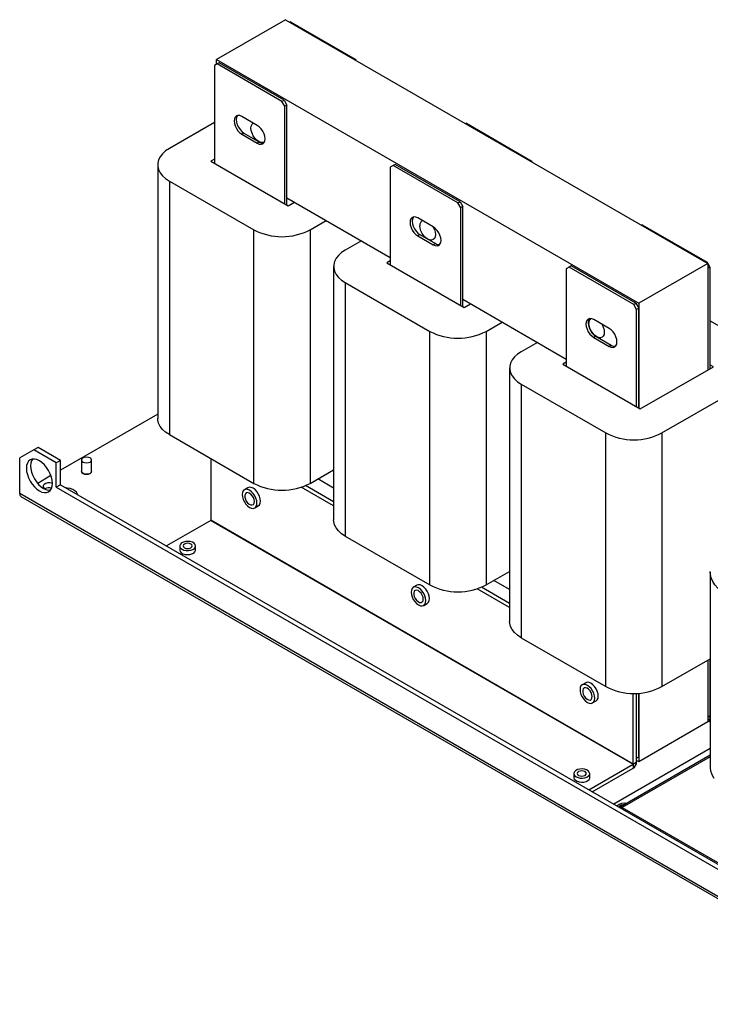
# Model space of a CAD drawing. Extents: x 0 to 2909, y -1709 to -760.
# Drawn here: x 2348 to 2521, y -1479 to -1232 of the extents above; entities that cross this region are included whole.
import ezdxf

# ---------------------------------------------------------------- set-up
doc = ezdxf.new("R2010")
doc.units = 0
doc.header["$LTSCALE"] = 20
doc.header["$MEASUREMENT"] = 0
doc.layers.add('1', color=7, linetype='CONTINUOUS')

msp = doc.modelspace()

# ---------------------------------------------------------------- linework, layer by layer
at = {"layer": '1'}
for p, q in [((2414.56871, -1232.02164), (2397.24459, -1242.02264)), ((2414.56871, -1232.02164), (2520.63473, -1293.25225)), ((2415.80616, -1232.53196), (2415.62944, -1232.63398)), ((2415.80616, -1232.53196), (2432.0696, -1241.92065)), ((2397.42138, -1243.14527), (2396.71426, -1243.5536)), ((2396.71426, -1243.5536), (2396.71426, -1268.04982)), ((2397.24459, -1242.02264), (2503.31062, -1303.25325)), ((2397.24459, -1243.24735), (2397.24459, -1242.02264)), ((2397.95171, -1242.83911), (2397.42138, -1243.14527)), ((2413.68483, -1252.53395), (2397.42138, -1243.14527)), ((2414.21516, -1252.2278), (2397.95171, -1242.83911)), ((2431.89289, -1242.02267), (2432.0696, -1241.92065)), ((2432.0696, -1241.92065), (2432.24629, -1242.22668)), ((2413.68483, -1252.53395), (2414.21516, -1252.2278)), ((2414.39194, -1253.7587), (2413.68483, -1252.53395)), ((2414.21516, -1252.2278), (2414.92227, -1253.45255)), ((2414.92227, -1253.45255), (2414.39194, -1253.7587)), ((2414.92227, -1278.56108), (2414.92227, -1253.45255)), ((2414.39194, -1278.25493), (2414.39194, -1253.7587)), ((2396.71427, -1257.84473), (2385.40056, -1264.37599)), ((2407.49764, -1258.55653), (2403.60856, -1256.31141)), ((2460.00033, -1258.04471), (2459.82361, -1258.14673)), ((2460.00033, -1258.04471), (2476.26378, -1267.4334)), ((2404.13889, -1260.49623), (2403.60856, -1260.80238)), ((2403.60856, -1260.80238), (2407.49764, -1263.0475)), ((2404.13889, -1260.49623), (2408.02797, -1262.74134)), ((2408.02797, -1262.74134), (2407.49764, -1263.0475)), ((2382.47164, -1268.45804), (2382.47164, -1332.14822)), ((2396.71426, -1267.02931), (2395.83038, -1267.53957)), ((2395.83038, -1267.53957), (2415.27582, -1278.76518)), ((2442.14589, -1268.35187), (2441.61556, -1268.65802)), ((2458.40933, -1277.74055), (2442.14589, -1268.35187)), ((2476.08706, -1267.53542), (2476.26378, -1267.4334)), ((2476.26378, -1267.4334), (2476.44047, -1267.73944)), ((2441.61556, -1268.65802), (2440.90845, -1269.06636)), ((2440.90845, -1269.06636), (2440.90845, -1293.56258)), ((2457.879, -1278.04671), (2441.61556, -1268.65802)), ((2385.40056, -1272.54007), (2385.40056, -1336.23025)), ((2385.40056, -1272.54007), (2406.61376, -1284.78619)), ((2414.92227, -1276.72397), (2440.90844, -1291.72547)), ((2414.92227, -1278.56108), (2414.92227, -1276.72397)), ((2415.27582, -1278.76518), (2416.86698, -1277.84662)), ((2457.879, -1278.04671), (2458.40933, -1277.74055)), ((2458.58611, -1279.27145), (2457.879, -1278.04671)), ((2458.40933, -1277.74055), (2459.11644, -1278.9653)), ((2459.11644, -1278.9653), (2458.58611, -1279.27145)), ((2458.58611, -1303.76768), (2458.58611, -1279.27145)), ((2459.11644, -1304.07383), (2459.11644, -1278.9653)), ((2420.7559, -1284.78619), (2424.82194, -1282.43892)), ((2451.69182, -1284.06929), (2447.80273, -1281.82417)), ((2406.61376, -1348.47638), (2406.61376, -1284.78619)), ((2420.7559, -1284.78619), (2420.7559, -1348.47638)), ((2504.19451, -1283.55747), (2504.01779, -1283.65949)), ((2504.19451, -1283.55747), (2520.45796, -1292.94616)), ((2433.66077, -1287.54147), (2429.59474, -1289.88874)), ((2448.33306, -1286.00898), (2447.80273, -1286.31513)), ((2447.80273, -1286.31513), (2451.69182, -1288.56026)), ((2448.33306, -1286.00898), (2452.22215, -1288.2541)), ((2452.22215, -1288.2541), (2451.69182, -1288.56026)), ((2440.90845, -1292.54207), (2440.02456, -1293.05233)), ((2440.02456, -1293.05233), (2459.46999, -1304.27793)), ((2520.63473, -1293.25225), (2503.31062, -1303.25325)), ((2520.28124, -1293.04818), (2520.45796, -1292.94616)), ((2520.45796, -1292.94616), (2520.63465, -1293.25219)), ((2520.63473, -1293.25225), (2520.63473, -1319.9938)), ((2520.63473, -1293.25235), (2521.16507, -1294.17091)), ((2426.6658, -1293.97078), (2426.6658, -1357.66097)), ((2485.80973, -1294.17077), (2485.10262, -1294.57911)), ((2485.10262, -1294.57911), (2485.10262, -1319.07534)), ((2486.34006, -1293.86462), (2485.80973, -1294.17077)), ((2502.07318, -1303.55946), (2485.80973, -1294.17077)), ((2502.60351, -1303.25331), (2486.34006, -1293.86462)), ((2521.16507, -1294.17091), (2520.63473, -1294.47706)), ((2520.63473, -1294.47706), (2520.63473, -1319.9938)), ((2521.16507, -1294.17091), (2521.16507, -1319.68764)), ((2429.59474, -1298.05283), (2429.59474, -1361.74301)), ((2429.59474, -1298.05283), (2450.80793, -1310.29894)), ((2459.11644, -1302.23672), (2485.10262, -1317.23822)), ((2459.11644, -1304.07383), (2459.11644, -1302.23672)), ((2459.46999, -1304.27793), (2461.06115, -1303.35938)), ((2502.07318, -1303.55946), (2502.60351, -1303.25331)), ((2502.78029, -1304.78421), (2502.07318, -1303.55946)), ((2502.60351, -1303.25331), (2503.31062, -1304.47806)), ((2503.31062, -1304.47806), (2502.78029, -1304.78421)), ((2502.78029, -1329.28044), (2502.78029, -1304.78421)), ((2503.31062, -1303.25325), (2503.31062, -1329.58659)), ((2503.31062, -1329.58659), (2503.31062, -1304.47806)), ((2464.95007, -1310.29895), (2469.01611, -1307.95167)), ((2495.886, -1309.58204), (2491.99691, -1307.33692)), ((2532.47877, -1314.17688), (2521.16507, -1307.64562)), ((2450.80793, -1373.98913), (2450.80793, -1310.29894)), ((2464.95007, -1310.29895), (2464.95007, -1373.98913)), ((2477.85495, -1313.05423), (2473.78891, -1315.4015)), ((2492.52724, -1311.52173), (2491.99691, -1311.82789)), ((2491.99691, -1311.82789), (2495.886, -1314.07301)), ((2492.52724, -1311.52173), (2496.41633, -1313.76686)), ((2496.41633, -1313.76686), (2495.886, -1314.07301)), ((2470.85997, -1319.48354), (2470.85997, -1383.17372)), ((2485.10262, -1318.05483), (2484.21874, -1318.56508)), ((2484.21874, -1318.56508), (2503.66417, -1329.79069)), ((2503.66417, -1329.79069), (2522.04895, -1319.17739)), ((2522.04895, -1319.17739), (2521.16507, -1318.66713)), ((2509.14425, -1335.8117), (2532.47877, -1322.34097)), ((2473.78891, -1323.56558), (2473.78891, -1387.25577)), ((2473.78891, -1323.56558), (2495.00211, -1335.8117)), ((2382.47163, -1331.06758), (2358.07088, -1345.15383)), ((2385.40056, -1336.23025), (2406.61376, -1348.47638)), ((2495.00211, -1399.50189), (2495.00211, -1335.8117)), ((2509.14425, -1335.8117), (2509.14425, -1399.50188)), ((2351.35337, -1340.04915), (2347.81784, -1342.09084)), ((2352.41403, -1339.43685), (2351.35337, -1340.04915)), ((2357.01023, -1343.31479), (2351.35337, -1340.04915)), ((2358.07089, -1342.70249), (2352.41403, -1339.43685)), ((2347.81784, -1351.03196), (2347.81784, -1342.09084)), ((2358.07089, -1342.70249), (2357.01023, -1343.31479)), ((2358.07089, -1348.82654), (2358.07089, -1342.70249)), ((2363.36162, -1342.60209), (2363.36162, -1345.45998)), ((2365.86161, -1345.45998), (2365.86161, -1342.60208)), ((2395.83038, -1342.25126), (2395.83038, -1357.72634)), ((2357.01023, -1349.43885), (2357.01023, -1343.31479)), ((2420.7559, -1348.47638), (2426.6658, -1345.06466)), ((2355.67686, -1346.53587), (2352.33398, -1348.46567)), ((2426.6658, -1349.64317), (2422.70027, -1347.35392)), ((2354.14644, -1349.86858), (2354.412, -1350.02189)), ((2358.07089, -1348.82654), (2357.01023, -1349.43885)), ((2357.01023, -1349.43885), (2565.25317, -1469.65494)), ((2358.07089, -1348.82654), (2561.18731, -1466.08315)), ((2405.1246, -1349.57288), (2404.24072, -1350.08313)), ((2426.6658, -1354.13388), (2418.53798, -1349.44179)), ((2426.6658, -1353.11337), (2419.61457, -1349.04278)), ((2568.78871, -1478.59573), (2347.81784, -1351.03196)), ((2348.13891, -1351.74162), (2569.10978, -1479.30539)), ((2406.8655, -1354.62989), (2407.74938, -1354.11963)), ((2395.79502, -1357.78757), (2384.69428, -1364.1959)), ((2395.79502, -1357.78757), (2501.86105, -1419.01819)), ((2501.89641, -1418.95695), (2395.83038, -1357.72634)), ((2429.59474, -1361.74301), (2450.80793, -1373.98913)), ((2387.99675, -1364.19621), (2387.99675, -1365.21689)), ((2391.99676, -1365.2169), (2391.99676, -1364.19622)), ((2464.95007, -1373.98913), (2470.85998, -1370.57742)), ((2521.27435, -1370.75941), (2521.27621, -1370.62897)), ((2521.27435, -1370.75941), (2521.27435, -1419.75186)), ((2447.551, -1374.06512), (2446.66712, -1374.57537)), ((2470.85998, -1378.62612), (2463.80875, -1374.55554)), ((2470.85997, -1375.15592), (2466.89444, -1372.86667)), ((2470.85998, -1379.64663), (2462.73216, -1374.95454)), ((2449.29191, -1379.12213), (2450.17579, -1378.61188)), ((2473.78891, -1387.25577), (2495.00211, -1399.50189)), ((2509.14425, -1399.50188), (2521.27436, -1392.49932)), ((2520.63473, -1392.86857), (2520.63473, -1408.38451)), ((2520.63473, -1392.86857), (2520.63473, -1407.15969)), ((2521.16507, -1392.56242), (2521.16507, -1406.85354)), ((2521.16507, -1392.56242), (2521.16507, -1407.83339)), ((2489.97741, -1398.55736), (2489.09353, -1399.06762)), ((2501.89641, -1418.95695), (2501.89641, -1401.19182)), ((2502.78029, -1417.46685), (2502.78029, -1401.17827)), ((2502.78029, -1418.4467), (2502.78029, -1401.17827)), ((2503.31062, -1401.14836), (2503.31062, -1418.38551)), ((2503.31062, -1417.16069), (2503.31062, -1401.14836)), ((2491.71832, -1403.61437), (2492.6022, -1403.10412)), ((2521.16507, -1406.85354), (2520.63473, -1407.15979)), ((2520.63473, -1407.15969), (2521.16507, -1406.85354)), ((2520.63473, -1408.38451), (2503.31062, -1418.38551)), ((2520.63473, -1407.52724), (2521.16507, -1407.83339)), ((2520.63473, -1407.96697), (2521.27436, -1408.33622)), ((2521.27436, -1407.7703), (2521.16507, -1407.83339)), ((2521.27436, -1415.03637), (2497.01823, -1429.03913)), ((2521.27436, -1416.76218), (2498.64909, -1429.82347)), ((2490.76031, -1425.42651), (2501.86105, -1419.01819)), ((2521.27436, -1417.11721), (2499.17404, -1429.87545)), ((2501.86105, -1419.01819), (2501.86105, -1420.03886)), ((2501.89641, -1418.95695), (2502.78029, -1418.4467)), ((2503.31062, -1417.16069), (2502.78029, -1417.46694)), ((2502.78029, -1417.46685), (2503.31062, -1417.16069)), ((2503.31062, -1418.38551), (2502.78029, -1418.07935)), ((2486.99171, -1421.34479), (2486.99171, -1422.36546)), ((2490.9917, -1422.36546), (2490.9917, -1421.34478)), ((2491.64433, -1425.93685), (2501.86105, -1420.03886)), ((2521.27435, -1419.75186), (2521.27838, -1419.94395)), ((2499.17404, -1429.87545), (2534.81222, -1450.44894)), ((2499.17404, -1430.28366), (2499.17404, -1429.87545))]:
    msp.add_line(p, q, dxfattribs=at)
at = {"layer": '1', "flags": 128}
for points in [[(2403.60856, -1256.31141), (2403.10528, -1256.09739), (2402.6363, -1256.05098), (2402.23356, -1256.17533), (2401.92454, -1256.46198), (2401.73029, -1256.89141), (2401.66401, -1257.43433), (2401.73029, -1258.05377), (2401.92454, -1258.70748), (2402.23356, -1259.35092), (2402.6363, -1259.94026), (2403.10528, -1260.43533), (2403.60856, -1260.80238)], [(2402.52464, -1256.06688), (2402.45487, -1256.15583), (2402.26062, -1256.58526), (2402.19434, -1257.12818), (2402.26062, -1257.74761), (2402.45487, -1258.40133), (2402.76389, -1259.04477), (2403.16663, -1259.63411), (2403.63561, -1260.12918), (2404.13889, -1260.49623)], [(2409.27044, -1262.74815), (2409.2262, -1262.77538), (2408.82347, -1262.89974), (2408.35448, -1262.85333), (2407.85121, -1262.6393), (2407.34791, -1262.27224), (2406.87892, -1261.77717), (2406.47621, -1261.18784), (2406.16719, -1260.5444), (2405.97291, -1259.89068), (2405.90665, -1259.27125), (2405.97291, -1258.72832), (2406.16719, -1258.29891), (2406.47621, -1258.01225), (2406.51667, -1257.99022)], [(2407.49764, -1263.0475), (2408.00094, -1263.26153), (2408.46992, -1263.30795), (2408.87264, -1263.18358), (2409.18168, -1262.89694), (2409.37593, -1262.46751), (2409.44219, -1261.92458), (2409.37593, -1261.30515), (2409.18168, -1260.65144), (2408.87264, -1260.00799), (2408.46992, -1259.41866), (2408.00094, -1258.92359), (2407.49764, -1258.55653)], [(2385.40056, -1264.37599), (2384.46621, -1264.99847), (2383.69484, -1265.69139), (2383.10212, -1266.44061), (2382.70015, -1267.23091), (2382.49711, -1268.0462), (2382.4971, -1268.86986), (2382.70015, -1269.68514), (2383.10213, -1270.47544), (2383.69485, -1271.22468), (2384.46621, -1271.91758), (2385.40056, -1272.54007)], [(2447.80273, -1281.82417), (2447.29945, -1281.61013), (2446.83046, -1281.56372), (2446.42773, -1281.68808), (2446.11871, -1281.97474), (2445.92445, -1282.40416), (2445.85819, -1282.94709), (2445.92445, -1283.56651), (2446.11871, -1284.22023), (2446.42773, -1284.86368), (2446.83046, -1285.45301), (2447.29945, -1285.94808), (2447.80273, -1286.31513)], [(2446.71882, -1281.57963), (2446.64904, -1281.66858), (2446.45478, -1282.09801), (2446.38852, -1282.64094), (2446.45478, -1283.26036), (2446.64904, -1283.91408), (2446.95806, -1284.55752), (2447.36079, -1285.14686), (2447.82978, -1285.64193), (2448.33306, -1286.00898)], [(2451.61215, -1284.02329), (2451.65261, -1284.09203), (2451.96163, -1284.73548), (2452.1559, -1285.3892), (2452.22215, -1286.00862), (2452.1559, -1286.55155), (2451.96163, -1286.98097), (2451.65261, -1287.26763), (2451.24988, -1287.39198), (2450.78089, -1287.34557), (2450.2776, -1287.13154), (2449.77433, -1286.76449), (2449.30534, -1286.26942), (2448.9026, -1285.68008), (2448.59358, -1285.03664), (2448.39932, -1284.38292), (2448.33306, -1283.7635), (2448.33306, -1283.7635)], [(2451.69182, -1288.56026), (2452.19511, -1288.77429), (2452.6641, -1288.8207), (2453.06682, -1288.69634), (2453.37584, -1288.40968), (2453.57011, -1287.98026), (2453.63636, -1287.43733), (2453.57011, -1286.81791), (2453.37584, -1286.16419), (2453.06682, -1285.52074), (2452.6641, -1284.93141), (2452.19511, -1284.43634), (2451.69182, -1284.06929)], [(2429.59474, -1289.88874), (2428.66039, -1290.51123), (2427.88902, -1291.20414), (2427.29631, -1291.95337), (2426.89434, -1292.74367), (2426.69129, -1293.55895), (2426.69128, -1294.38262), (2426.89434, -1295.1979), (2427.2963, -1295.9882), (2427.88901, -1296.73743), (2428.66039, -1297.43034), (2429.59474, -1298.05283)], [(2491.99691, -1307.33692), (2491.49362, -1307.12289), (2491.02463, -1307.07648), (2490.62191, -1307.20083), (2490.31289, -1307.48749), (2490.11862, -1307.91692), (2490.05237, -1308.45984), (2490.11862, -1309.07927), (2490.31289, -1309.73299), (2490.62191, -1310.37643), (2491.02463, -1310.96576), (2491.49362, -1311.46084), (2491.99691, -1311.82789)], [(2490.91299, -1307.09239), (2490.84322, -1307.18134), (2490.64895, -1307.61076), (2490.5827, -1308.15369), (2490.64895, -1308.77312), (2490.84322, -1309.42683), (2491.15224, -1310.07028), (2491.55496, -1310.65961), (2492.02395, -1311.15468), (2492.52724, -1311.52173)], [(2494.03856, -1308.51554), (2494.07901, -1308.58427), (2494.38804, -1309.22772), (2494.5823, -1309.88143), (2494.64856, -1310.50086), (2494.5823, -1311.04379), (2494.38804, -1311.47322), (2494.07901, -1311.75987), (2493.67629, -1311.88423), (2493.2073, -1311.83781), (2492.70401, -1311.62378), (2492.20073, -1311.25673), (2491.73175, -1310.76167), (2491.32901, -1310.17233), (2491.01999, -1309.52888), (2490.82573, -1308.87516), (2490.75947, -1308.25574), (2490.75947, -1308.25574)], [(2495.886, -1314.07301), (2496.38928, -1314.28704), (2496.85827, -1314.33345), (2497.261, -1314.20909), (2497.57002, -1313.92244), (2497.76428, -1313.49301), (2497.83054, -1312.95009), (2497.76428, -1312.33066), (2497.57002, -1311.67694), (2497.261, -1311.0335), (2496.85827, -1310.44417), (2496.38928, -1309.94909), (2495.886, -1309.58204)], [(2473.78891, -1315.4015), (2472.85457, -1316.02398), (2472.08319, -1316.71689), (2471.49048, -1317.46613), (2471.08851, -1318.25643), (2470.88546, -1319.07171), (2470.88546, -1319.89537), (2471.08851, -1320.71065), (2471.49048, -1321.50095), (2472.08319, -1322.25018), (2472.85457, -1322.9431), (2473.78891, -1323.56558)], [(2385.40056, -1336.23025), (2384.46621, -1335.60777), (2383.69485, -1334.91487), (2383.10213, -1334.16563), (2382.70015, -1333.37533), (2382.4971, -1332.56004), (2382.47164, -1332.14822)], [(2352.76758, -1350.35785), (2353.4056, -1350.65361), (2354.01909, -1350.79286), (2354.58451, -1350.77029), (2355.08008, -1350.58671), (2355.48679, -1350.24923), (2355.78901, -1349.77078), (2355.97511, -1349.16977), (2356.03795, -1348.46929), (2355.97511, -1347.69625), (2355.78901, -1346.88038), (2355.48679, -1346.053), (2355.08008, -1345.24593), (2354.58451, -1344.49019), (2354.01909, -1343.8148), (2353.4056, -1343.24573), (2352.76758, -1342.80485), (2352.12956, -1342.50909), (2351.51607, -1342.36984), (2350.95065, -1342.39241), (2350.45509, -1342.57599), (2350.04837, -1342.91347), (2349.74616, -1343.39191), (2349.56006, -1343.99293), (2349.49722, -1344.69341), (2349.56006, -1345.46644), (2349.74616, -1346.28232), (2350.04837, -1347.10969), (2350.45509, -1347.91676), (2350.95065, -1348.6725), (2351.51607, -1349.3479), (2352.12956, -1349.91697), (2352.76758, -1350.35785)], [(2351.04723, -1342.37646), (2350.80682, -1342.77961), (2350.62072, -1343.38062), (2350.55788, -1344.0811), (2350.62072, -1344.85414), (2350.80682, -1345.67002), (2351.10903, -1346.49739), (2351.51575, -1347.30446), (2352.01131, -1348.0602), (2352.57673, -1348.73559), (2353.19022, -1349.30466), (2353.82824, -1349.74554)], [(2365.4955, -1343.11234), (2365.76646, -1342.87823), (2365.86161, -1342.60208), (2365.76647, -1342.32594), (2365.4955, -1342.09183), (2365.08997, -1341.93541), (2364.61162, -1341.88048), (2364.13327, -1341.93541), (2363.72774, -1342.09183), (2363.45678, -1342.32594), (2363.36162, -1342.60209), (2363.45677, -1342.87823), (2363.72774, -1343.11234), (2364.13327, -1343.26877), (2364.61161, -1343.32369), (2365.08997, -1343.26876), (2365.4955, -1343.11234)], [(2363.36162, -1345.45998), (2363.45677, -1345.73613), (2363.72774, -1345.97024), (2364.13327, -1346.12666), (2364.61161, -1346.18159), (2365.08997, -1346.12666), (2365.4955, -1345.97023)], [(2365.4955, -1345.97023), (2365.08997, -1346.12666), (2364.61161, -1346.18159), (2364.13327, -1346.12666), (2363.72774, -1345.97024), (2363.45677, -1345.73613), (2363.36162, -1345.45998)], [(2365.4955, -1345.97023), (2365.76646, -1345.73612), (2365.86161, -1345.45998)], [(2365.86161, -1345.45998), (2365.76646, -1345.73612), (2365.4955, -1345.97023)], [(2356.03795, -1348.4679), (2355.89751, -1348.42491), (2355.37754, -1348.34447), (2354.84129, -1348.37156), (2354.35341, -1348.50289), (2353.97277, -1348.72264), (2353.74528, -1349.00428), (2353.69835, -1349.31385), (2353.83768, -1349.61403), (2354.14644, -1349.86858)], [(2362.36753, -1351.30694), (2362.33122, -1351.15209), (2362.10354, -1350.72175), (2361.70494, -1350.33509), (2361.15831, -1350.01433), (2360.49513, -1349.77793), (2359.75351, -1349.63949), (2359.43306, -1349.6129)], [(2407.40926, -1353.42804), (2407.34601, -1352.83677), (2407.16059, -1352.21278), (2406.8656, -1351.59857), (2406.48118, -1351.03602), (2406.03352, -1350.56346), (2405.55311, -1350.21309), (2405.0727, -1350.00879), (2404.62504, -1349.96449), (2404.24061, -1350.0832), (2403.94563, -1350.35682), (2403.7602, -1350.76673), (2403.69694, -1351.28497), (2403.7602, -1351.87624), (2403.94563, -1352.50024), (2404.24061, -1353.11445), (2404.62504, -1353.677), (2405.0727, -1354.14956), (2405.55311, -1354.49993), (2406.03352, -1354.70423), (2406.48118, -1354.74853), (2406.8656, -1354.62982), (2407.16059, -1354.3562), (2407.34601, -1353.94629), (2407.40926, -1353.42804)], [(2407.74938, -1354.11963), (2407.74949, -1354.11957), (2408.04447, -1353.84594), (2408.2299, -1353.43603), (2408.29314, -1352.91779), (2408.2299, -1352.32652), (2408.04447, -1351.70252), (2407.74949, -1351.08832), (2407.36506, -1350.52576), (2406.9174, -1350.05321), (2406.43699, -1349.70284), (2405.95658, -1349.49853), (2405.50892, -1349.45423), (2405.1246, -1349.57288)], [(2406.75518, -1353.05045), (2406.69006, -1352.56214), (2406.50171, -1352.05152), (2406.21058, -1351.57397), (2405.8482, -1351.18122), (2405.45383, -1350.91582), (2405.07023, -1350.80655), (2404.73896, -1350.86524), (2404.4959, -1351.08552), (2404.36741, -1351.44354), (2404.36741, -1351.9005), (2404.4959, -1352.40687), (2404.73896, -1352.90778), (2405.07023, -1353.34895), (2405.45383, -1353.68258), (2405.8482, -1353.87251), (2406.21058, -1353.89815), (2406.50171, -1353.75672), (2406.69006, -1353.46358), (2406.75518, -1353.05045)], [(2429.59474, -1361.74301), (2428.66039, -1361.12053), (2427.88901, -1360.42761), (2427.2963, -1359.67838), (2426.89434, -1358.88808), (2426.69128, -1358.0728), (2426.6658, -1357.66097)], [(2388.58255, -1365.01263), (2389.06221, -1365.21699), (2389.62493, -1365.33066), (2390.22068, -1365.34353), (2390.79653, -1365.25445), (2391.30134, -1365.07136), (2391.69021, -1364.81049), (2391.9286, -1364.49504), (2391.99535, -1364.15304), (2391.88452, -1363.81489), (2391.60596, -1363.51061), (2391.18439, -1363.26724), (2390.65731, -1363.10643), (2390.07154, -1363.04245), (2389.47913, -1363.08099), (2388.93269, -1363.21861), (2388.48081, -1363.4431), (2388.16364, -1363.73452), (2388.00934, -1364.06695), (2388.03163, -1364.41087), (2388.22853, -1364.73572), (2388.58255, -1365.01263)], [(2389.18359, -1364.66566), (2389.55666, -1364.80956), (2389.99675, -1364.8601), (2390.43685, -1364.80956), (2390.80993, -1364.66565), (2391.05922, -1364.45028), (2391.14675, -1364.19622), (2391.05921, -1363.94216), (2390.80994, -1363.72679), (2390.43685, -1363.58287), (2389.99676, -1363.53234), (2389.55666, -1363.58287), (2389.18358, -1363.72678), (2388.93429, -1363.94216), (2388.84676, -1364.19622), (2388.9343, -1364.45028), (2389.18359, -1364.66566)], [(2387.99675, -1365.21689), (2387.99816, -1365.26006), (2388.10899, -1365.59822), (2388.38755, -1365.9025), (2388.80912, -1366.14587), (2389.3362, -1366.30668), (2389.92197, -1366.37066), (2390.51438, -1366.33212), (2391.06082, -1366.1945), (2391.5127, -1365.97001), (2391.82987, -1365.67859), (2391.98417, -1365.34616), (2391.99676, -1365.2169)], [(2544.74707, -1376.37221), (2543.57539, -1376.97544), (2542.29223, -1377.49763), (2540.91433, -1377.93198), (2539.45964, -1378.27282), (2537.94713, -1378.51572), (2536.39652, -1378.65749), (2534.82801, -1378.6963), (2533.26207, -1378.63165), (2531.7191, -1378.46437), (2530.21922, -1378.19664), (2528.78198, -1377.83196), (2527.42613, -1377.37507), (2526.16933, -1376.83194), (2525.02796, -1376.20965), (2524.01691, -1375.5163), (2523.14937, -1374.76094), (2522.43663, -1373.95341), (2521.88799, -1373.10425), (2521.5106, -1372.22451), (2521.30939, -1371.32568), (2521.27435, -1370.75941)], [(2449.83566, -1377.92028), (2449.77242, -1377.32902), (2449.58699, -1376.70502), (2449.29201, -1376.09081), (2448.90759, -1375.52826), (2448.45992, -1375.0557), (2447.97951, -1374.70533), (2447.49911, -1374.50103), (2447.05143, -1374.45673), (2446.66701, -1374.57543), (2446.37204, -1374.84907), (2446.1866, -1375.25897), (2446.12336, -1375.77722), (2446.1866, -1376.36848), (2446.37204, -1376.99248), (2446.66701, -1377.60669), (2447.05143, -1378.16924), (2447.49911, -1378.6418), (2447.97951, -1378.99217), (2448.45992, -1379.19647), (2448.90759, -1379.24077), (2449.29201, -1379.12207), (2449.58699, -1378.84844), (2449.77242, -1378.43853), (2449.83566, -1377.92028)], [(2450.17579, -1378.61188), (2450.17589, -1378.61181), (2450.47087, -1378.33818), (2450.65631, -1377.92828), (2450.71955, -1377.41003), (2450.65631, -1376.81876), (2450.47087, -1376.19476), (2450.17589, -1375.58056), (2449.79147, -1375.01801), (2449.3438, -1374.54544), (2448.86339, -1374.19507), (2448.38299, -1373.99078), (2447.93532, -1373.94647), (2447.551, -1374.06512)], [(2449.1816, -1377.5427), (2449.11646, -1377.05438), (2448.92813, -1376.54377), (2448.63699, -1376.06622), (2448.27461, -1375.67346), (2447.88024, -1375.40806), (2447.49664, -1375.29879), (2447.16537, -1375.35748), (2446.92232, -1375.57777), (2446.79382, -1375.93579), (2446.79382, -1376.39274), (2446.92232, -1376.89912), (2447.16537, -1377.40003), (2447.49664, -1377.8412), (2447.88024, -1378.17482), (2448.27461, -1378.36475), (2448.63699, -1378.39039), (2448.92813, -1378.24897), (2449.11646, -1377.95582), (2449.1816, -1377.5427)], [(2473.78891, -1387.25577), (2472.85457, -1386.63328), (2472.08319, -1385.94037), (2471.49048, -1385.19114), (2471.08851, -1384.40084), (2470.88546, -1383.58556), (2470.85997, -1383.17372)], [(2492.26207, -1402.41253), (2492.19883, -1401.82126), (2492.0134, -1401.19726), (2491.71842, -1400.58306), (2491.334, -1400.02051), (2490.88633, -1399.54794), (2490.40592, -1399.19757), (2489.92551, -1398.99328), (2489.47784, -1398.94897), (2489.09342, -1399.06768), (2488.79845, -1399.34131), (2488.61301, -1399.75121), (2488.54977, -1400.26946), (2488.61301, -1400.86073), (2488.79845, -1401.48473), (2489.09342, -1402.09893), (2489.47784, -1402.66148), (2489.92551, -1403.13405), (2490.40592, -1403.48441), (2490.88633, -1403.68871), (2491.334, -1403.73302), (2491.71842, -1403.61431), (2492.0134, -1403.34068), (2492.19883, -1402.93078), (2492.26207, -1402.41253)], [(2492.6022, -1403.10412), (2492.6023, -1403.10406), (2492.89728, -1402.83043), (2493.08271, -1402.42052), (2493.14596, -1401.90227), (2493.08271, -1401.31101), (2492.89728, -1400.68701), (2492.6023, -1400.0728), (2492.21788, -1399.51025), (2491.77021, -1399.03769), (2491.2898, -1398.68732), (2490.8094, -1398.48302), (2490.36172, -1398.43872), (2489.97741, -1398.55736)], [(2491.608, -1402.03494), (2491.54287, -1401.54662), (2491.35452, -1401.03601), (2491.0634, -1400.55846), (2490.70102, -1400.16571), (2490.30665, -1399.90031), (2489.92305, -1399.79104), (2489.59178, -1399.84973), (2489.34872, -1400.07002), (2489.22023, -1400.42803), (2489.22023, -1400.88499), (2489.34872, -1401.39136), (2489.59178, -1401.89227), (2489.92305, -1402.33344), (2490.30665, -1402.66706), (2490.70102, -1402.85699), (2491.0634, -1402.88263), (2491.35452, -1402.74121), (2491.54287, -1402.44806), (2491.608, -1402.03494)], [(2487.57749, -1422.16119), (2488.05717, -1422.36556), (2488.61988, -1422.47923), (2489.21563, -1422.4921), (2489.79149, -1422.40302), (2490.29628, -1422.21992), (2490.68515, -1421.95905), (2490.92356, -1421.64361), (2490.9903, -1421.30161), (2490.87947, -1420.96345), (2490.6009, -1420.65917), (2490.17935, -1420.41582), (2489.65226, -1420.255), (2489.06649, -1420.19102), (2488.47407, -1420.22955), (2487.92764, -1420.36717), (2487.47577, -1420.59167), (2487.15858, -1420.88308), (2487.00428, -1421.21551), (2487.02657, -1421.55943), (2487.22347, -1421.88428), (2487.57749, -1422.16119)], [(2488.17853, -1421.81422), (2488.55162, -1421.95813), (2488.9917, -1422.00866), (2489.43179, -1421.95813), (2489.80488, -1421.81422), (2490.05417, -1421.59884), (2490.1417, -1421.34478), (2490.05416, -1421.09073), (2489.80488, -1420.87535), (2489.43179, -1420.73144), (2488.99171, -1420.6809), (2488.55161, -1420.73144), (2488.17853, -1420.87535), (2487.92924, -1421.09073), (2487.84171, -1421.34478), (2487.92925, -1421.59884), (2488.17853, -1421.81422)], [(2486.99171, -1422.36546), (2486.99311, -1422.40863), (2487.10394, -1422.74679), (2487.38251, -1423.05107), (2487.80406, -1423.29443), (2488.33115, -1423.45525), (2488.91692, -1423.51923), (2489.50934, -1423.48069), (2490.05577, -1423.34307), (2490.50765, -1423.11858), (2490.82483, -1422.82716), (2490.97913, -1422.49473), (2490.9917, -1422.36546)], [(2499.78612, -1429.16707), (2499.35421, -1429.18527), (2498.89196, -1429.3031), (2498.53465, -1429.50937), (2498.33054, -1429.77622), (2498.32405, -1429.79296)]]:
    msp.add_lwpolyline(points, dxfattribs=at)
at = {"layer": '1'}
for centre, radius, start, end in [((2408.88088, -1261.48531), 1.51825, 235.8214076, 278.7522958), ((2449.62099, -1283.59103), 1.29942, 121.4471616, 187.6272506), ((2413.68483, -1271.20775), 15.30928, 242.4914271, 297.5085575), ((2453.07505, -1286.99807), 1.51824, 235.82176, 278.7523161), ((2492.19248, -1308.12986), 1.43853, 132.8381839, 185.0200796), ((2457.87901, -1296.7205), 15.30928, 242.4914271, 297.5085575), ((2497.26923, -1312.51082), 1.51824, 235.82176, 278.7523161), ((2502.07318, -1322.23329), 15.30925, 242.4913955, 297.5086138), ((2355.31499, -1347.44359), 2.74033, 237.1431773, 274.8907381), ((2355.24616, -1351.9283), 2.36897, 75.3606653, 118.5945998), ((2413.68483, -1334.89795), 15.30927, 242.4914057, 297.5085789), ((2348.57726, -1351.11583), 0.76405, 173.6980469, 234.9897714), ((2395.75362, -1357.72285), 0.07684, 302.6055056, 357.3951105), ((2457.87901, -1360.4107), 15.30927, 242.4914057, 297.5085789), ((2502.07318, -1385.92345), 15.30927, 242.4914322, 297.508577), ((2521.96147, -1407.86814), 0.79716, 177.5012745, 210.4639599), ((2500.78451, -1418.35588), 1.99785, 302.6055042, 357.3945016), ((2501.81965, -1418.95346), 0.07684, 302.6055056, 357.3951105), ((2526.42497, -1419.66), 5.15441, 183.1579686, 214.128489), ((2499.6442, -1431.4074), 2.62886, 75.3185939, 133.6952844), ((2498.8808, -1430.23387), 0.46309, 50.7110295, 137.0893324)]:
    msp.add_arc(centre, radius, start, end, dxfattribs=at)

doc.saveas('drawing.dxf')
